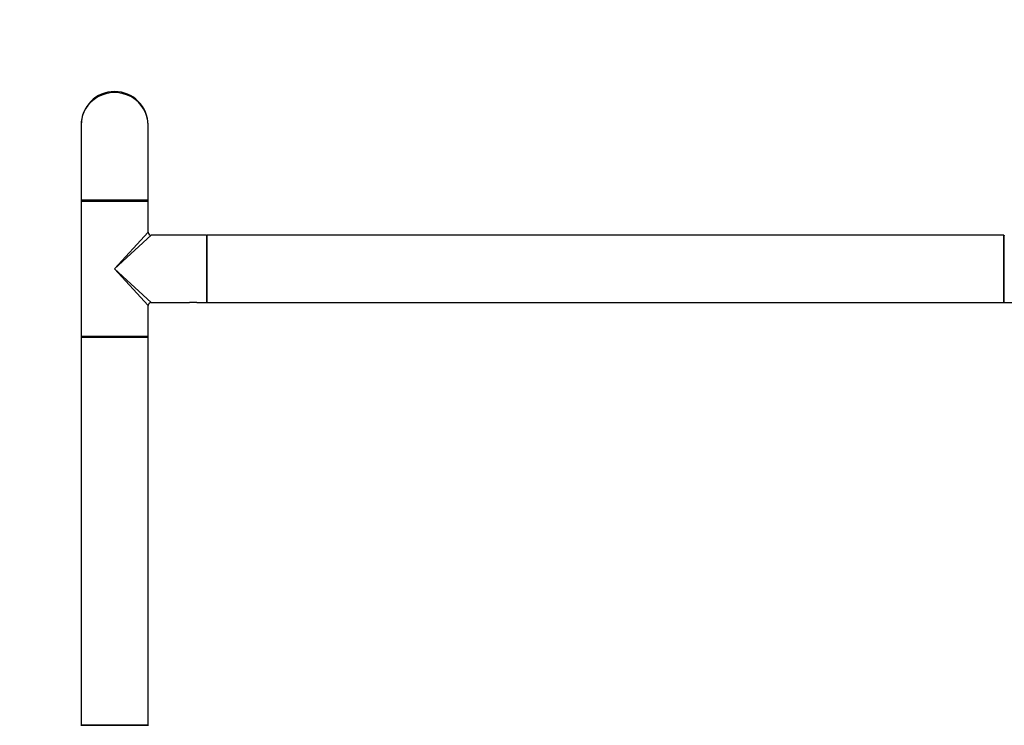
# Model space of a CAD drawing. Units: millimetres. Extents: x 0 to 1299, y 0 to 2153.
# Drawn here: x 440 to 909, y 1481 to 1817 of the extents above; entities that cross this region are included whole.
import ezdxf
from ezdxf import colors
from ezdxf.entities.mleader import LeaderData, LeaderLine
from ezdxf.math import Vec2, Vec3

# ---------------------------------------------------------------- set-up
doc = ezdxf.new("R2010")
doc.units = ezdxf.units.MM
doc.layers.add('DV1_Défaut', color=7, linetype='Continuous')
doc.layers.add('Défaut', color=7, linetype='Continuous')

# ---------------------------------------------------------------- blocks, each defined once
blk = doc.blocks.new('_DOT')
at = {"color": 0}
blk.add_line((0, 0), (-1, 0), dxfattribs=at)
at = {"color": 0, "const_width": 0.333}
blk.add_lwpolyline([(-0.1665, 0, 1), (0.1665, 0, 1)], format="xyb", close=True, dxfattribs=at)
blk = doc.blocks.new('SE')
at = {"layer": 'DV1_Défaut', "color": 7, "linetype": 'Continuous'}
for p, q in [((468.95, 1766.9), (468.95, 1731.1)), ((500.95, 1731.1), (500.95, 1766.9)), ((500.95, 1731.1), (468.95, 1731.1)), ((468.95, 1730.7), (500.95, 1730.7)), ((468.95, 1730.7), (468.95, 1666.1)), ((500.75, 1730.9), (469.15, 1730.9)), ((500.75, 1730.9), (469.15, 1730.9)), ((500.95, 1715.9), (500.95, 1730.7)), ((484.95, 1698.4), (500.95, 1715.9)), ((484.95, 1698.4), (502.45, 1714.4)), ((528.75, 1714.4), (502.45, 1714.4)), ((528.75, 1714.4), (528.75, 1682.4)), ((528.95, 1714.3), (528.95, 1682.5)), ((529.05, 1682.4), (529.05, 1714.4)), ((908.85, 1714.4), (529.05, 1714.4)), ((908.85, 1714.4), (908.85, 1682.4)), ((908.95, 1682.5), (908.95, 1714.3)), ((909.15, 1682.4), (909.15, 1714.4)), ((484.95, 1698.4), (502.45, 1682.4)), ((484.95, 1698.4), (500.95, 1680.9)), ((500.95, 1666.1), (500.95, 1680.9)), ((502.45, 1682.4), (520.7, 1682.4)), ((524.2, 1682.4), (520.7, 1682.4)), ((524.2, 1682.4), (528.75, 1682.4)), ((529.05, 1682.4), (908.85, 1682.4)), ((909.15, 1682.4), (913.7, 1682.4)), ((500.95, 1666.1), (468.95, 1666.1)), ((468.95, 1665.8), (500.95, 1665.8)), ((468.95, 1665.8), (468.95, 1481)), ((500.85, 1665.9), (469.05, 1665.9)), ((500.95, 1481), (500.95, 1665.8)), ((500.95, 1481), (468.95, 1481)), ((469.05, 1480.9), (500.85, 1480.9))]:
    blk.add_line(p, q, dxfattribs=at)
for centre, radius, start, end in [((484.95, 1766.9), 16, 0, 180), ((469.15, 1731.1), 0.2, 180, 270), ((469.15, 1730.7), 0.2, 90, 180), ((500.75, 1731.1), 0.2, 270, 0), ((500.75, 1730.7), 0.2, 0, 90), ((502.45, 1715.9), 1.5, 182.3693, 267.4644), ((528.75, 1714.2), 0.2, 0, 90), ((529.05, 1714.3), 0.1, 90, 180), ((908.85, 1714.3), 0.1, 0, 90), ((909.15, 1714.2), 0.2, 90, 180), ((502.45, 1680.9), 1.5, 92.3693, 177.4644), ((528.75, 1682.6), 0.2, 270, 0), ((529.05, 1682.5), 0.1, 180, 270), ((908.85, 1682.5), 0.1, 270, 0), ((909.15, 1682.6), 0.2, 180, 270), ((469.15, 1666.1), 0.2, 180, 270), ((469.05, 1665.8), 0.1, 90, 180), ((500.75, 1666.1), 0.2, 270, 0), ((500.85, 1665.8), 0.1, 0, 90), ((469.05, 1481), 0.1, 180, 270), ((469.15, 1480.7), 0.2, 90, 180), ((500.75, 1480.7), 0.2, 0, 90), ((500.85, 1481), 0.1, 270, 0)]:
    blk.add_arc(centre, radius, start, end, dxfattribs=at)
blk.add_ellipse((484.95, 1766.9), major_axis=(16, 0), ratio=0.96875, start_param=0, end_param=3.141593, dxfattribs=at)

msp = doc.modelspace()

# ---------------------------------------------------------------- block references
at = {"layer": 'Défaut'}
msp.add_blockref('SE', (0, 0), dxfattribs=at)

# ---------------------------------------------------------------- leaders
at = {"layer": 'Défaut', "color": 7, "linetype": 'Continuous'}
ml = msp.add_multileader_mtext('Standard', dxfattribs=at)
ml.set_content('{\\pxsm0.9;\\fSolid Edge ISO|b1||i0||c0|p34;\\W1.;08/10/2019\\P}', color=256)
ml.set_leader_properties()
ml.set_arrow_properties(name='DOT')
ml.build(insert=Vec2(0, 0))
ml.multileader.update_dxf_attribs({"leader_type": 0, "dogleg_length": 0, "arrow_head_size": 12})
ctx = ml.context
ctx.base_point, ctx.char_height, ctx.arrow_head_size, ctx.landing_gap_size = Vec3(1033.08, 2146.27), 12, 12, 4.2
notes = []
notes.append((ctx, [(0, (0, 0, 0), (0, 0), (1, 0), 1, [])]))
ctx.mtext.insert = Vec3(1035.08, 2152.39)
for ctx, leaders in notes:
    for number, flags, end, landing, length, lines in leaders:
        leader = LeaderData()
        leader.index, (leader.has_last_leader_line, leader.has_dogleg_vector, leader.attachment_direction) = number, flags
        leader.last_leader_point, leader.dogleg_vector, leader.dogleg_length = Vec3(end), Vec3(landing), length
        for number, points, colour, breaks in lines:
            line = LeaderLine()
            line.index, line.vertices, line.color, line.breaks = number, Vec3.list(points), colors.encode_raw_color(colour), breaks
            leader.lines.append(line)
        ctx.leaders.append(leader)

doc.saveas('drawing.dxf')
